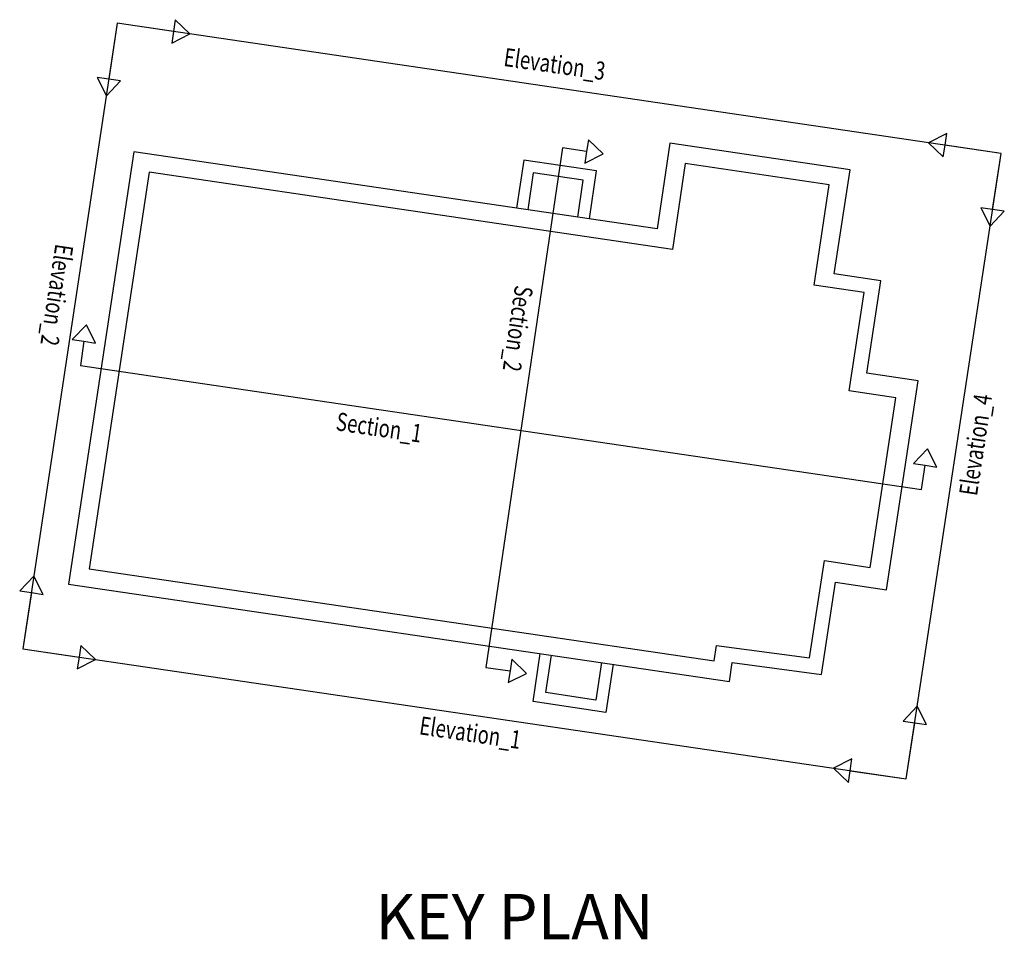
# Model space of a CAD drawing. Extents: x 564798 to 567850, y 571555 to 571964.
# Drawn here: x 567599 to 567642, y 571783 to 571823 of the extents above; entities that cross this region are included whole.
import ezdxf

# ---------------------------------------------------------------- set-up
doc = ezdxf.new("R2010")
doc.units = 0
doc.header["$MEASUREMENT"] = 0
doc.layers.add('CHAPEL_0 Key Plan', color=7, linetype='CONTINUOUS')
doc.styles.add('Annotative', font='romans.shx', dxfattribs={"width": 0.75})
doc.styles.add('SIMPLEX', font='simplex.shx', dxfattribs={"height": 0.65})

msp = doc.modelspace()

# ---------------------------------------------------------------- linework, layer by layer
at = {"layer": 'CHAPEL_0 Key Plan'}
for points in [[(567605.36, 571822.96), (567605.283, 571822.449), (567606.088, 571822.853), (567605.438, 571823.476), (567605.36, 571822.96), (567602.885, 571823.325), (567598.721, 571795.745), (567601.196, 571795.38), (567601.119, 571794.866), (567601.925, 571795.273), (567601.274, 571795.894), (567601.196, 571795.38)], [(567641.477, 571815.107), (567640.963, 571815.185), (567641.367, 571814.379), (567641.991, 571815.029), (567641.477, 571815.107), (567641.853, 571817.581), (567602.885, 571823.325), (567602.511, 571820.851), (567601.997, 571820.927), (567602.401, 571820.123), (567603.025, 571820.775), (567602.511, 571820.851)], [(567623.576, 571817.668), (567623.5, 571817.154), (567624.304, 571817.56), (567623.652, 571818.182), (567623.576, 571817.668), (567622.511, 571817.825), (567619.135, 571794.921), (567620.2, 571794.764), (567620.124, 571794.25), (567620.928, 571794.657), (567620.276, 571795.278), (567620.2, 571794.764)], [(567635.19, 571790.369), (567635.266, 571790.884), (567634.462, 571790.477), (567635.115, 571789.855), (567635.19, 571790.369), (567637.666, 571790.005), (567641.853, 571817.581), (567639.377, 571817.946), (567639.453, 571818.46), (567638.649, 571818.053), (567639.302, 571817.432), (567639.377, 571817.946)], [(567601.413, 571809.299), (567601.927, 571809.223), (567601.52, 571810.027), (567600.898, 571809.375), (567601.413, 571809.299), (567601.256, 571808.234), (567638.345, 571802.767), (567638.502, 571803.832), (567639.016, 571803.756), (567638.609, 571804.56), (567637.988, 571803.908), (567638.502, 571803.832)], [(567599.095, 571798.219), (567599.609, 571798.143), (567599.205, 571798.947), (567598.58, 571798.295), (567599.095, 571798.219), (567598.721, 571795.745), (567637.666, 571790.005), (567638.041, 571792.478), (567638.555, 571792.4), (567638.152, 571793.206), (567637.527, 571792.556), (567638.041, 571792.478)]]:
    msp.add_lwpolyline(points, dxfattribs=at)
at = {"layer": 'CHAPEL_0 Key Plan', "color": 4}
for points in [[(567629.992, 571795.131), (567633.924, 571794.607), (567634.542, 571798.678), (567636.795, 571798.336), (567638.195, 571807.557), (567635.933, 571807.9), (567636.551, 571811.967), (567634.494, 571812.279), (567635.19, 571816.864), (567627.251, 571818.034), (567626.693, 571814.253), (567603.617, 571817.655), (567600.739, 571798.597), (567629.87, 571794.303), (567629.992, 571795.131)], [(567623.696, 571814.695), (567624.009, 571816.817), (567620.803, 571817.29), (567620.49, 571815.168)], [(567634.274, 571816.196), (567627.921, 571817.132), (567627.363, 571813.351), (567604.284, 571816.753), (567601.644, 571799.267), (567629.199, 571795.205), (567629.3, 571795.887), (567633.407, 571795.34), (567634.06, 571799.642), (567636.07, 571799.333), (567637.204, 571806.8), (567635.148, 571807.113), (567635.805, 571811.443), (567633.614, 571811.775), (567634.274, 571816.196)], [(567623.184, 571814.77), (567623.424, 571816.398), (567621.225, 571816.722), (567620.986, 571815.095)], [(567624.743, 571795.059), (567624.43, 571792.938), (567621.216, 571793.412), (567621.528, 571795.533)], [(567624.23, 571795.134), (567623.987, 571793.484), (567621.78, 571793.809), (567622.023, 571795.46)]]:
    msp.add_lwpolyline(points, dxfattribs=at)

# ---------------------------------------------------------------- texts
at = {"layer": 'CHAPEL_0 Key Plan', "style": 'Annotative', "width": 0.75}
for s, rotation, p in [('Elevation_3', 351.8144, (567619.885, 571821.444)), ('Elevation_2', 261.4151, (567600.161, 571813.621)), ('Section_2', 261.6147, (567620.427, 571811.794)), ('Elevation_4', 81.3662, (567640.783, 571802.456)), ('Section_1', 351.6147, (567612.489, 571805.383)), ('Elevation_1', 351.6147, (567616.165, 571791.978))]:
    msp.add_text(s, height=0.8, rotation=rotation, dxfattribs=at).set_placement(p)
at = {"layer": 'CHAPEL_0 Key Plan', "style": 'SIMPLEX'}
msp.add_text('%%UKEY PLAN', height=2, dxfattribs=at).set_placement((567614.26, 571782.935))

doc.saveas('drawing.dxf')
